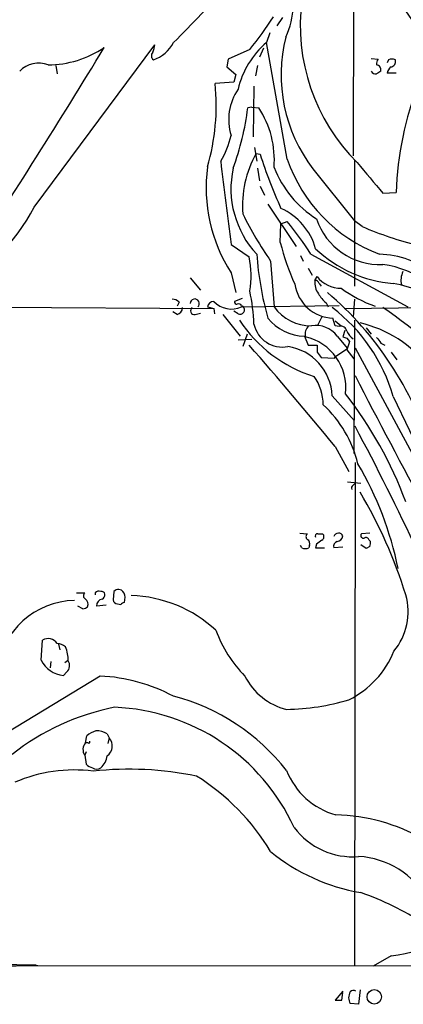
# Model space of a CAD drawing. Extents: x 9 to 1024, y 9 to 830.
# Drawn here: x 550 to 597, y 10 to 131 of the extents above; entities that cross this region are included whole.
import ezdxf

# ---------------------------------------------------------------- set-up
doc = ezdxf.new("R2010")
doc.units = 0
doc.header["$MEASUREMENT"] = 0
doc.layers.add('MAIN', color=5, linetype='CONTINUOUS')

msp = doc.modelspace()

# ---------------------------------------------------------------- linework, layer by layer
at = {"layer": 'MAIN'}
for p, q in [((591.566, 337.2273), (591.058, 114.0459)), ((582.422, 130.8946), (581.7447, 129.8786)), ((580.898, 129.0319), (580.4747, 127.8466)), ((552.1113, 107.7806), (566.8433, 127.5926)), ((583.0147, 113.6226), (580.4747, 127.8466)), ((578.4427, 126.9999), (575.818, 125.8146)), ((580.136, 127.1693), (579.628, 126.0686)), ((554.736, 125.0526), (554.9053, 124.0366)), ((575.818, 125.8146), (575.6487, 124.8833)), ((579.374, 125.0526), (579.12, 123.7826)), ((593.2593, 125.8993), (594.106, 125.8146)), ((595.376, 125.7299), (595.2067, 125.3913)), ((575.6487, 124.8833), (576.7493, 123.9519)), ((576.7493, 123.9519), (576.4953, 123.0206)), ((596.3073, 124.1213), (595.2067, 124.1213)), ((576.4953, 123.0206), (574.2093, 122.8513)), ((578.9507, 122.5126), (578.866, 116.3319)), ((578.6967, 119.9726), (578.1887, 119.8879)), ((578.6967, 119.9726), (579.5433, 119.8879)), ((579.0353, 115.0619), (579.2893, 113.3686)), ((579.2047, 114.2999), (579.7127, 114.2153)), ((591.2273, 113.4533), (591.2273, 98.1286)), ((579.374, 112.5219), (579.628, 110.9979)), ((586.1473, 112.4373), (591.2273, 106.0873)), ((579.7127, 110.3206), (580.2207, 109.2199)), ((594.6987, 109.4739), (596.3073, 109.5586)), ((580.644, 108.1193), (584.1153, 102.9546)), ((582.168, 103.4626), (582.2527, 105.7486)), ((582.2527, 105.7486), (583.0147, 106.0026)), ((592.1587, 105.4099), (591.2273, 106.0873)), ((576.1567, 103.2086), (578.358, 101.6846)), ((580.9827, 101.1766), (581.406, 95.5886)), ((584.6233, 101.8539), (584.962, 101.1766)), ((585.8933, 102.0233), (597.7467, 95.5886)), ((576.1567, 99.7373), (576.7493, 97.3666)), ((585.5547, 100.3299), (586.0627, 99.4833)), ((571.1613, 99.1446), (572.4313, 97.6206)), ((586.4013, 98.8059), (586.6553, 99.3139)), ((586.9093, 98.4673), (587.1633, 98.1286)), ((569.8067, 96.1813), (569.5527, 95.6733)), ((577.5113, 96.6046), (576.58, 96.2659)), ((591.2273, 96.5199), (591.058, 94.4033)), ((542.3747, 95.5886), (574.04, 95.4193)), ((569.5527, 94.6573), (569.0447, 94.9959)), ((573.278, 95.5886), (574.04, 95.4193)), ((574.04, 95.4193), (574.1247, 94.7419)), ((577.0033, 94.7419), (576.4953, 95.0806)), ((577.4267, 95.7579), (577.596, 95.6733)), ((577.4267, 95.5886), (589.3647, 95.7579)), ((587.756, 96.0966), (588.01, 95.5886)), ((589.9573, 95.4193), (614.5953, 95.6733)), ((571.754, 94.6573), (572.4313, 94.8266)), ((575.1407, 94.6573), (577.2573, 92.0326)), ((587.248, 94.4033), (586.74, 93.3873)), ((588.8567, 93.3026), (588.6027, 94.2339)), ((588.8567, 93.8953), (589.6187, 93.3026)), ((591.2273, 93.9799), (591.1427, 77.7239)), ((589.3647, 93.2179), (588.8567, 93.3026)), ((590.042, 92.7099), (589.788, 91.9479)), ((592.6667, 93.0486), (593.2593, 92.2866)), ((578.6967, 91.6093), (577.0033, 91.5246)), ((578.104, 92.2866), (577.596, 90.7626)), ((585.1313, 92.0326), (585.5547, 90.9319)), ((589.1107, 92.0326), (590.3807, 90.5086)), ((590.296, 91.7786), (590.6347, 91.3553)), ((585.5547, 90.9319), (586.6553, 90.9319)), ((588.9413, 89.5773), (590.3807, 90.5086)), ((590.296, 90.3393), (591.1427, 89.2386)), ((591.312, 90.5933), (601.218, 72.2206)), ((594.4447, 91.1859), (594.9527, 90.9319)), ((586.6553, 90.0853), (587.1633, 89.4079)), ((587.1633, 89.4079), (588.772, 89.3233)), ((588.772, 89.3233), (588.9413, 89.5773)), ((595.7147, 90.0853), (596.392, 89.1539)), ((588.518, 84.7513), (591.2273, 81.7033)), ((595.9687, 84.6666), (603.1653, 69.5959)), ((588.8567, 78.5706), (590.55, 75.5226)), ((591.312, 76.6233), (591.2273, 15.1553)), ((590.3807, 74.2526), (591.9893, 74.0833)), ((591.058, 73.8293), (591.2273, 73.9986)), ((584.5387, 67.9873), (585.47, 67.9026)), ((586.74, 67.9026), (587.3327, 67.9026)), ((593.09, 67.9873), (592.074, 67.9026)), ((584.7927, 66.2093), (584.6233, 66.4633)), ((585.724, 66.4633), (585.6393, 66.2093)), ((586.5707, 66.6326), (586.486, 66.2093)), ((586.486, 66.2093), (587.5867, 66.2093)), ((589.788, 66.2939), (588.6873, 66.2093)), ((592.6667, 66.1246), (591.9893, 66.5479)), ((593.09, 66.3786), (592.6667, 66.1246)), ((593.0053, 67.1406), (593.1747, 66.9713)), ((557.276, 60.7059), (558.292, 60.7059)), ((559.562, 60.7059), (559.562, 60.4519)), ((561.848, 60.8753), (561.7633, 59.8593)), ((562.7793, 61.0446), (562.4407, 61.1293)), ((563.118, 59.5206), (563.2027, 60.1979)), ((558.038, 58.7586), (557.4453, 59.0973)), ((560.9167, 59.1819), (559.7313, 59.0973)), ((562.2713, 59.3513), (562.6947, 59.2666)), ((552.958, 52.4933), (553.1273, 54.9486)), ((555.0747, 54.4406), (555.244, 53.7633)), ((554.1433, 52.3239), (554.0587, 51.5619)), ((556.1753, 52.4086), (555.8367, 52.1546)), ((560.1547, 50.5459), (542.1207, 39.6239)), ((556.0907, 51.0539), (555.6673, 50.6306)), ((558.3767, 42.4179), (558.546, 43.2646)), ((561.0013, 43.5186), (561.2553, 43.0106)), ((558.7153, 42.4179), (558.3767, 42.4179)), ((561.2553, 43.0106), (561.086, 42.3333)), ((558.4613, 41.3173), (558.292, 40.8939)), ((558.292, 40.8939), (558.4613, 39.7933)), ((595.7147, 16.4253), (593.5133, 15.1553)), ((544.9147, 15.4093), (552.3653, 15.3246)), ((552.5347, 15.2399), (787.908, 15.0706)), ((589.788, 12.1073), (588.8567, 11.0066)), ((591.9047, 12.2766), (591.7353, 10.4986)), ((589.7033, 11.0066), (589.788, 11.9379)), ((591.7353, 10.4986), (590.7193, 10.5833))]:
    msp.add_line(p, q, dxfattribs=at)
msp.add_circle((593.6446, 11.4108), 0.8798, dxfattribs=at)
for centre, radius, start, end in [((614.5263, 143.1459), 20.5438, 194.243296, 222.747886), ((572.8668, 133.0161), 10.943, 335.763302, 16.608222), ((430.0808, 266.8921), 196.6422, 315.000618, 317.827677), ((608.2998, 129.984), 23.7012, 172.661704, 225.087007), ((543.3856, 155.3902), 45.1111, 320.998401, 327.239491), ((564.5905, 127.7067), 2.2557, 332.389812, 357.100556), ((565.1264, 130.0074), 4.5489, 289.89013, 331.639443), ((587.5039, 119.6466), 10.8004, 130.603826, 166.467353), ((601.1825, 123.9057), 18.9098, 165.864108, 217.335303), ((-166.4581, 568.6703), 850.6192, 326.6268239, 328.7391357), ((553.8046, 137.3062), 12.1689, 270.000471, 304.303446), ((567.0458, 126.2333), 0.6258, 136.845523, 233.551253), ((552.6592, 122.0678), 3.2763, 69.535038, 135.22753), ((594.6987, 125.3066), 0.7806, 139.400298, 192.526419), ((593.8414, 124.5234), 0.6213, 346.207586, 81.176006), ((595.7993, 124.8838), 0.9461, 63.415991, 116.578593), ((595.6206, 125.5206), 0.6374, 270.845036, 19.168304), ((593.8018, 124.6135), 0.5925, 203.705238, 283.161334), ((678.8579, -2.7824), 152.6259, 123.578058, 123.807262), ((596.8321, 123.7169), 1.675, 135.863544, 166.028469), ((547.5822, 120.1693), 26.7618, 343.773931, 5.751687), ((638.8584, 107.808), 42.5871, 159.314629, 177.644116), ((582.5541, 118.446), 6.6865, 146.114814, 196.908373), ((546.2833, 123.6916), 32.1313, 339.657794, 353.201396), ((569.8113, 113.5193), 11.6306, 355.499129, 33.20065), ((565.6764, 118.9263), 10.7572, 328.892284, 346.971809), ((590.3941, 107.9975), 12.8422, 150.609728, 184.750711), ((634.2754, 131.4105), 57.2081, 197.492021, 204.583015), ((3115.5011, 425.786), 2559.7512, 187.0104235, 187.2396082), ((601.0862, 119.9009), 19.131, 199.157965, 249.144463), ((1524.4739, 894.5044), 1216.8627, 219.9459839, 220.1751688), ((592.3422, 110.131), 19.2354, 172.35101, 212.707003), ((587.845, 110.0131), 11.7063, 167.624828, 223.041096), ((593.6754, 117.4593), 13.1942, 201.579412, 237.420332), ((529.3831, 119.7913), 25.7066, 299.268989, 332.145822), ((620.7014, 128.4157), 48.1616, 206.489609, 214.442345), ((579.0872, 100.6024), 7.6906, 15.832622, 65.694158), ((557.0359, 84.1789), 33.9289, 31.731187, 40.032209), ((594.4165, 109.0481), 8.2996, 199.034428, 271.948526), ((608.4185, 142.7593), 40.7352, 246.474436, 256.655666), ((610.7361, 110.6103), 29.4487, 194.046955, 204.533192), ((597.1609, 113.8753), 15.454, 226.310387, 265.575532), ((568.3797, 99.4057), 10.2352, 349.473948, 12.864882), ((619.1364, 104.9408), 39.9538, 184.187574, 195.544238), ((593.8293, 89.8873), 12.1442, 53.524811, 87.895318), ((593.293, 89.354), 11.4856, 23.290293, 82.970085), ((599.0795, 98.8907), 2.1771, 152.183727, 195.800794), ((588.6681, 98.5425), 2.2821, 173.372009, 216.11967), ((586.4691, 98.3573), 0.4537, 14.030118, 98.594459), ((589.5368, 101.4763), 3.6026, 216.88612, 271.302639), ((556.7592, 92.7617), 22.2029, 1.833025, 12.417071), ((588.7244, 99.0583), 4.8259, 188.04867, 268.554967), ((560.868, 65.7361), 41.6243, 17.22572, 49.455724), ((599.2352, 110.988), 16.2616, 233.746143, 250.351603), ((592.1381, 79.5466), 19.3046, 68.046144, 78.554852), ((569.0567, 95.5338), 0.9908, 40.805138, 95.600693), ((571.7205, 96.006), 0.5592, 311.723726, 179.395507), ((574.0523, 95.4848), 0.7812, 90.902163, 172.364646), ((576.2182, 98.3515), 3.0157, 223.755862, 293.6247), ((576.8763, 96.2236), 0.2993, 171.875312, 278.143638), ((590.592, 99.4404), 4.3845, 210.770125, 229.697495), ((569.3472, 95.516), 0.8829, 283.458631, 359.214731), ((571.664, 95.1123), 0.4639, 122.419092, 281.1888), ((577.088, 95.5885), 0.3787, 26.571817, 116.55152), ((577.2367, 95.2477), 0.557, 245.22917, 49.828276), ((585.8917, 98.8449), 5.543, 215.976988, 270.892089), ((575.8821, 78.8368), 20.9155, 16.184488, 52.832986), ((543.1856, 20.5876), 90.9178, 46.260877, 55.487248), ((591.1474, 103.0879), 16.6808, 213.094267, 253.166196), ((585.2258, 97.8996), 5.8677, 218.661791, 269.077214), ((582.4207, 94.2544), 3.5571, 192.707884, 280.997831), ((586.734, 92.2171), 1.5416, 135.241775, 190.056204), ((586.483, 90.0496), 3.292, 37.040116, 98.824234), ((589.5652, 92.5049), 0.7407, 9.355494, 105.706311), ((593.0066, 94.0655), 3.0695, 207.982668, 230.592127), ((588.5323, 79.089), 14.938, 38.10505, 76.952399), ((583.8086, 85.7443), 6.3612, 353.328681, 77.217771), ((632.3695, 218.8706), 133.8752, 251.45383, 251.682999), ((844.4726, 6.1699), 267.7503, 161.448775, 161.677951), ((763.5406, 218.5245), 211.6803, 216.752594, 216.981777), ((231.7948, -214.0502), 461.6494, 39.335442, 41.348381), ((582.1205, 84.4324), 6.4054, 2.853695, 81.210313), ((798.3051, 90.5086), 211.6502, 179.885408, 180.114592), ((581.0805, 83.5516), 6.3376, 0.895061, 34.288099), ((1148.9833, 372.7638), 626.5303, 207.1148473, 208.8155751), ((550.8799, 54.4597), 49.7327, 20.402651, 37.893454), ((577.5445, 72.9995), 14.523, 13.760097, 47.171709), ((309.4228, -69.4437), 319.535, 25.037254, 28.092848), ((555.7123, 55.3145), 41.6946, 11.559219, 30.464556), ((591.2273, 73.4907), 0.3786, 116.565051, 206.578587), ((542.8269, 43.5853), 57.2087, 17.1471, 30.921349), ((585.7241, 67.5639), 0.4234, 126.878017, 233.113861), ((586.6835, 67.6487), 0.2602, 77.454468, 220.620402), ((587.0585, 67.5474), 0.4487, 294.977557, 52.333315), ((589.2443, 67.4108), 0.5776, 86.45646, 164.630921), ((589.0684, 67.6909), 0.7208, 273.364127, 356.635873), ((589.3477, 67.5385), 0.4539, 14.039305, 98.578205), ((592.3068, 67.6909), 0.3147, 137.717737, 289.667298), ((592.6244, 67.0701), 0.3874, 10.48609, 123.119959), ((585.216, 67.0552), 0.9459, 243.415987, 296.584013), ((585.2159, 66.7173), 0.568, 333.43946, 63.425927), ((713.8972, -102.4223), 211.6403, 126.756633, 126.985837), ((589.298, 66.3686), 0.6311, 107.263584, 194.619728), ((592.2425, 66.8021), 0.9474, 333.448472, 10.287538), ((558.5662, 60.3507), 0.4487, 127.666685, 245.022443), ((560.0277, 60.2824), 0.6295, 70.359033, 137.717127), ((560.307, 60.4265), 0.4539, 14.039305, 98.578205), ((560.084, 60.5224), 0.6634, 299.30459, 1.226407), ((562.5, 60.1724), 0.9587, 93.546139, 132.848561), ((562.0451, 60.1483), 1.1587, 2.453467, 50.677539), ((563.4962, 44.5059), 15.8683, 47.120114, 88.30814), ((590.2276, 58.3967), 7.5502, 320.497286, 15.795501), ((557.2638, 49.9601), 9.8175, 91.411312, 172.109168), ((557.9784, 59.7161), 0.9594, 273.561805, 312.837328), ((557.8828, 59.3089), 0.8045, 338.38772, 52.124392), ((560.5216, 59.1593), 0.7927, 98.188368, 184.485736), ((562.3137, 59.9017), 0.552, 184.405074, 265.594926), ((563.1603, 58.9704), 0.5518, 94.396316, 147.536771), ((589.1118, 61.638), 15.807, 200.37761, 224.565047), ((553.784, 53.7612), 1.3569, 34.272129, 118.945099), ((554.9107, 53.1075), 1.4178, 44.537072, 90.218222), ((552.4918, 52.5354), 3.7703, 358.072723, 24.549599), ((585.5313, 57.846), 11.3487, 296.246018, 337.995618), ((555.989, 54.0001), 3.3848, 206.433334, 264.546267), ((555.3851, 51.83), 1.0489, 312.275894, 33.477969), ((559.2628, 29.6561), 20.9088, 61.843451, 87.555214), ((584.7931, 54.0178), 7.7628, 206.567362, 256.113231), ((562.5499, 23.0263), 25.9135, 38.14343, 75.291651), ((582.4326, 74.7632), 28.2857, 271.007591, 286.677184), ((567.551, 17.9927), 29.2872, 101.059893, 128.293598), ((560.9127, 21.4705), 25.286, 24.829534, 87.688144), ((560.6956, 40.5911), 3.4305, 107.803783, 128.800661), ((559.7651, 41.4525), 2.4077, 59.106847, 92.818674), ((559.2699, 41.6039), 1.2085, 137.656147, 215.981361), ((558.8, 42.5026), 0.1198, 225, 45), ((560.206, 42.0164), 1.4455, 303.378961, 43.455477), ((559.6285, 40.9965), 1.6763, 225.870102, 256.011837), ((558.9968, 40.9491), 2.0094, 308.195342, 356.010476), ((557.0163, 20.6705), 18.4192, 82.852798, 113.265984), ((559.7313, 40.0264), 0.8301, 232.267279, 307.732721), ((563.6962, -2.2052), 41.3851, 78.533567, 96.086704), ((591.4497, 42.4391), 9.176, 201.800946, 254.135399), ((557.5624, 15.1954), 27.2498, 30.743288, 58.196387), ((588.3314, 10.409), 23.2116, 60.690801, 88.494343), ((590.9994, 37.3988), 8.8967, 216.646424, 274.744709), ((595.991, 47.5704), 23.7796, 230.865644, 260.312013), ((591.1333, 18.1089), 10.4411, 29.708126, 86.694668), ((578.7223, -13.1392), 39.5601, 57.986234, 70.405362), ((593.921, 33.2367), 16.9068, 276.090159, 322.86136), ((526.4861, 2458.058), 2442.957, 269.6180624, 270.6109413), ((591.905, 11.3029), 1.387, 148.742952, 211.253517), ((591.1081, 11.6646), 0.5285, 56.899319, 137.36169), ((589.28, 222.6564), 211.6502, 269.885409, 270.114592)]:
    msp.add_arc(centre, radius, start, end, dxfattribs=at)

doc.saveas('drawing.dxf')
